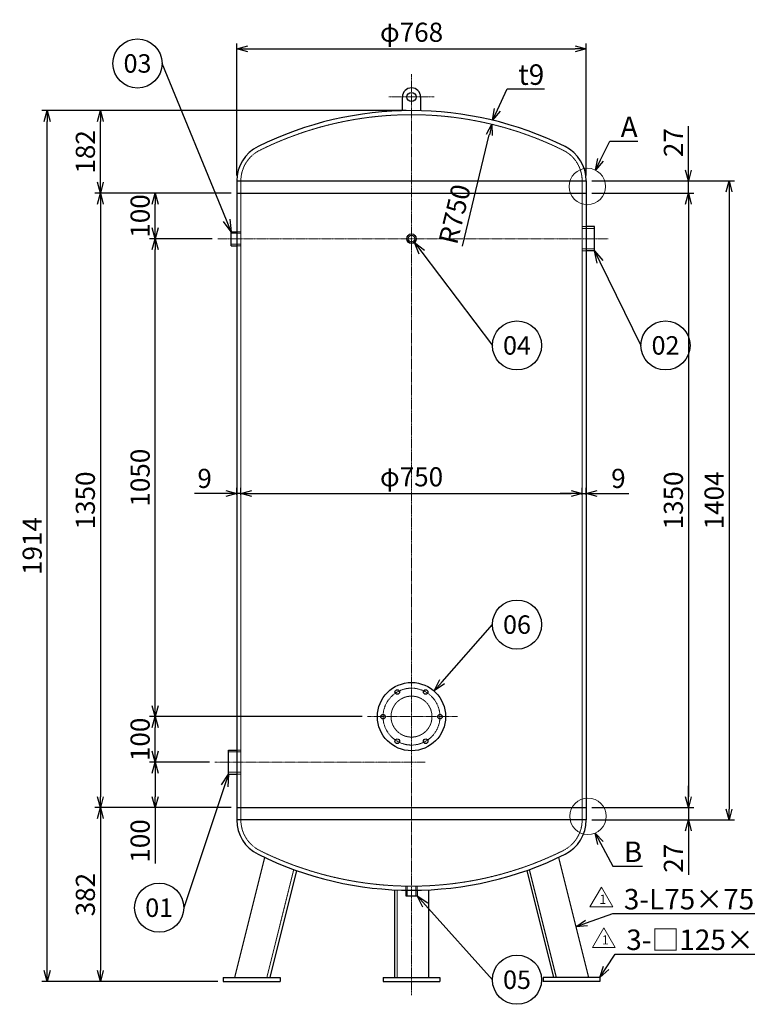
# Model space of a CAD drawing. Units: millimetres. Extents: x 603 to 3590, y 800 to 4090.
# Drawn here: x 603 to 2202, y 800 to 2963 of the extents above; entities that cross this region are included whole.
import ezdxf
from ezdxf import colors
from ezdxf.entities.mleader import LeaderData, LeaderLine
from ezdxf.enums import TextEntityAlignment as Align
from ezdxf.math import Vec2, Vec3

# ---------------------------------------------------------------- set-up
doc = ezdxf.new("R2010")
doc.units = ezdxf.units.MM
doc.header["$LTSCALE"] = 0.1
doc.header["$PDMODE"] = 3
doc.linetypes.add('CENTER2', pattern=[28.575, 19.05, -3.175, 3.175, -3.175])
doc.linetypes.add('HIDDEN2', pattern=[4.7625, 3.175, -1.5875])
doc.layers.add('10 寸法線', color=7, linetype='Continuous')
doc.styles.add('S4', font='txt')
doc.dimstyles.new('S2 Standard', dxfattribs={"dimscale": 2, "dimtxt": 3.5, "dimasz": 2, "dimexe": 1, "dimexo": 1, "dimgap": 1, "dimtad": 3, "dimdec": 0, "dimzin": 0, "dimdsep": 46, "dimtxsty": 'Standard', "dimcen": 0.09, "dimclrt": 256, "dimadec": 0, "dimazin": 0, "dimtm": 1e-09, "dimtfac": 1, "dimtdec": 0, "dimtmove": 0, "dimatfit": 3, "dimfxl": 1, "dimtolj": 1, "dimtzin": 0, "dimarcsym": 0})

# ---------------------------------------------------------------- blocks, each defined once
blk = doc.blocks.new('_Open30')
at = {"color": 0, "linetype": 'ByBlock', "lineweight": -2}
for p, q in [((-1, 0.268), (0, 0)), ((0, 0), (-1, -0.268)), ((0, 0), (-1, 0))]:
    blk.add_line(p, q, dxfattribs=at)
blk = doc.blocks.new('*D103')
at = {"layer": '10 寸法線', "color": 0, "linetype": 'Continuous', "lineweight": -2}
for p, q in [((1020.1, 1331.8), (888.9, 1331.8)), ((900.9, 1307.8), (900.9, 1255.8)), ((1068.4, 1231.8), (888.9, 1231.8)), ((900.9, 1231.8), (900.9, 1109.4))]:
    blk.add_line(p, q, dxfattribs=at)
at = {"layer": 'Defpoints', "color": 0, "linetype": 'Continuous', "lineweight": 9}
for p in [(900.9, 1331.8), (1032.1, 1331.8), (1080.4, 1231.8)]:
    blk.add_point(p, dxfattribs=at)
at = {"layer": '10 寸法線', "color": 0, "linetype": 'Continuous', "lineweight": -2, "xscale": 24, "yscale": 24, "zscale": 24}
for p, rotation in [((900.9, 1331.8), 90), ((900.9, 1231.8), 270)]:
    blk.add_blockref('_Open30', p, dxfattribs=dict(at, rotation=rotation))
at = {"layer": '10 寸法線', "linetype": 'Continuous', "lineweight": 9, "insert": (867.9, 1158.6), "char_height": 42, "attachment_point": 5, "rotation": 90}
blk.add_mtext('\\A1;100', dxfattribs=at)
blk = doc.blocks.new('*D104')
at = {"layer": '10 寸法線', "color": 0, "linetype": 'Continuous', "lineweight": -2}
for p, q in [((1355.7, 1431.8), (888.9, 1431.8)), ((900.9, 1355.8), (900.9, 1407.8)), ((1020.1, 1331.8), (888.9, 1331.8))]:
    blk.add_line(p, q, dxfattribs=at)
at = {"layer": 'Defpoints', "color": 0, "linetype": 'Continuous', "lineweight": 9}
for p in [(900.9, 1431.8), (1367.7, 1431.8), (1032.1, 1331.8)]:
    blk.add_point(p, dxfattribs=at)
at = {"layer": '10 寸法線', "color": 0, "linetype": 'Continuous', "lineweight": -2, "xscale": 24, "yscale": 24, "zscale": 24}
for p, rotation in [((900.9, 1431.8), 90), ((900.9, 1331.8), 270)]:
    blk.add_blockref('_Open30', p, dxfattribs=dict(at, rotation=rotation))
at = {"layer": '10 寸法線', "linetype": 'Continuous', "lineweight": 9, "insert": (867.9, 1381.8), "char_height": 42, "attachment_point": 5, "rotation": 90}
blk.add_mtext('\\A1;100', dxfattribs=at)
blk = doc.blocks.new('*D105')
at = {"layer": '10 寸法線', "color": 0, "linetype": 'Continuous', "lineweight": -2}
for p, q in [((1026.4, 2481.8), (888.9, 2481.8)), ((900.9, 1455.8), (900.9, 2457.8)), ((1355.7, 1431.8), (888.9, 1431.8))]:
    blk.add_line(p, q, dxfattribs=at)
at = {"layer": 'Defpoints', "color": 0, "linetype": 'Continuous', "lineweight": 9}
for p in [(900.9, 2481.8), (1038.4, 2481.8), (1367.7, 1431.8)]:
    blk.add_point(p, dxfattribs=at)
at = {"layer": '10 寸法線', "color": 0, "linetype": 'Continuous', "lineweight": -2, "xscale": 24, "yscale": 24, "zscale": 24}
for p, rotation in [((900.9, 2481.8), 90), ((900.9, 1431.8), 270)]:
    blk.add_blockref('_Open30', p, dxfattribs=dict(at, rotation=rotation))
at = {"layer": '10 寸法線', "linetype": 'Continuous', "lineweight": 9, "insert": (867.9, 1956.8), "char_height": 42, "attachment_point": 5, "rotation": 90}
blk.add_mtext('\\A1;1050', dxfattribs=at)
blk = doc.blocks.new('*D106')
at = {"layer": '10 寸法線', "color": 0, "linetype": 'Continuous', "lineweight": -2}
for p, q in [((1068.4, 2581.8), (888.9, 2581.8)), ((900.9, 2505.8), (900.9, 2557.8)), ((1026.4, 2481.8), (888.9, 2481.8))]:
    blk.add_line(p, q, dxfattribs=at)
at = {"layer": 'Defpoints', "color": 0, "linetype": 'Continuous', "lineweight": 9}
for p in [(900.9, 2581.8), (1080.4, 2581.8), (1038.4, 2481.8)]:
    blk.add_point(p, dxfattribs=at)
at = {"layer": '10 寸法線', "color": 0, "linetype": 'Continuous', "lineweight": -2, "xscale": 24, "yscale": 24, "zscale": 24}
for p, rotation in [((900.9, 2581.8), 90), ((900.9, 2481.8), 270)]:
    blk.add_blockref('_Open30', p, dxfattribs=dict(at, rotation=rotation))
at = {"layer": '10 寸法線', "linetype": 'Continuous', "lineweight": 9, "insert": (867.9, 2531.8), "char_height": 42, "attachment_point": 5, "rotation": 90}
blk.add_mtext('\\A1;100', dxfattribs=at)
blk = doc.blocks.new('*D107')
at = {"layer": '10 寸法線', "color": 0, "linetype": 'Continuous', "lineweight": -2}
for p, q in [((1452.4, 2763.3), (768.6, 2763.3)), ((780.6, 2605.8), (780.6, 2739.3)), ((1068.4, 2581.8), (768.6, 2581.8))]:
    blk.add_line(p, q, dxfattribs=at)
at = {"layer": 'Defpoints', "color": 0, "linetype": 'Continuous', "lineweight": 9}
for p in [(780.6, 2763.3), (1464.4, 2763.3), (1080.4, 2581.8)]:
    blk.add_point(p, dxfattribs=at)
at = {"layer": '10 寸法線', "color": 0, "linetype": 'Continuous', "lineweight": -2, "xscale": 24, "yscale": 24, "zscale": 24}
for p, rotation in [((780.6, 2763.3), 90), ((780.6, 2581.8), 270)]:
    blk.add_blockref('_Open30', p, dxfattribs=dict(at, rotation=rotation))
at = {"layer": '10 寸法線', "linetype": 'Continuous', "lineweight": 9, "insert": (747.6, 2672.6), "char_height": 42, "attachment_point": 5, "rotation": 90}
blk.add_mtext('\\A1;182', dxfattribs=at)
blk = doc.blocks.new('*D108')
at = {"layer": '10 寸法線', "color": 0, "linetype": 'Continuous', "lineweight": -2}
for p, q in [((1068.4, 2581.8), (768.6, 2581.8)), ((780.6, 2557.8), (780.6, 1255.8)), ((1068.4, 1231.8), (768.6, 1231.8))]:
    blk.add_line(p, q, dxfattribs=at)
at = {"layer": 'Defpoints', "color": 0, "linetype": 'Continuous', "lineweight": 9}
for p in [(1080.4, 2581.8), (780.6, 1231.8), (1080.4, 1231.8)]:
    blk.add_point(p, dxfattribs=at)
at = {"layer": '10 寸法線', "color": 0, "linetype": 'Continuous', "lineweight": -2, "xscale": 24, "yscale": 24, "zscale": 24}
for p, rotation in [((780.6, 2581.8), 90), ((780.6, 1231.8), 270)]:
    blk.add_blockref('_Open30', p, dxfattribs=dict(at, rotation=rotation))
at = {"layer": '10 寸法線', "linetype": 'Continuous', "lineweight": 9, "insert": (747.6, 1906.8), "char_height": 42, "attachment_point": 5, "rotation": 90}
blk.add_mtext('\\A1;1350', dxfattribs=at)
blk = doc.blocks.new('*D109')
at = {"layer": '10 寸法線', "color": 0, "linetype": 'Continuous', "lineweight": -2}
for p, q in [((1068.4, 1231.8), (768.6, 1231.8)), ((780.6, 1207.8), (780.6, 873.8)), ((1038.4, 849.8), (768.6, 849.8))]:
    blk.add_line(p, q, dxfattribs=at)
at = {"layer": 'Defpoints', "color": 0, "linetype": 'Continuous', "lineweight": 9}
for p in [(1080.4, 1231.8), (780.6, 849.8), (1050.4, 849.8)]:
    blk.add_point(p, dxfattribs=at)
at = {"layer": '10 寸法線', "color": 0, "linetype": 'Continuous', "lineweight": -2, "xscale": 24, "yscale": 24, "zscale": 24}
for p, rotation in [((780.6, 1231.8), 90), ((780.6, 849.8), 270)]:
    blk.add_blockref('_Open30', p, dxfattribs=dict(at, rotation=rotation))
at = {"layer": '10 寸法線', "linetype": 'Continuous', "lineweight": 9, "insert": (747.6, 1040.8), "char_height": 42, "attachment_point": 5, "rotation": 90}
blk.add_mtext('\\A1;382', dxfattribs=at)
blk = doc.blocks.new('*D110')
at = {"layer": '10 寸法線', "color": 0, "linetype": 'Continuous', "lineweight": -2}
for p, q in [((1452.4, 2763.3), (651.8, 2763.3)), ((663.8, 873.8), (663.8, 2739.3)), ((1038.4, 849.8), (651.8, 849.8))]:
    blk.add_line(p, q, dxfattribs=at)
at = {"layer": 'Defpoints', "color": 0, "linetype": 'Continuous', "lineweight": 9}
for p in [(663.8, 2763.3), (1464.4, 2763.3), (1050.4, 849.8)]:
    blk.add_point(p, dxfattribs=at)
at = {"layer": '10 寸法線', "color": 0, "linetype": 'Continuous', "lineweight": -2, "xscale": 24, "yscale": 24, "zscale": 24}
for p, rotation in [((663.8, 2763.3), 90), ((663.8, 849.8), 270)]:
    blk.add_blockref('_Open30', p, dxfattribs=dict(at, rotation=rotation))
at = {"layer": '10 寸法線', "linetype": 'Continuous', "lineweight": 9, "insert": (630.8, 1806.6), "char_height": 42, "attachment_point": 5, "rotation": 90}
blk.add_mtext('\\A1;1914', dxfattribs=at)
blk = doc.blocks.new('*D111')
at = {"layer": '10 寸法線', "color": 0, "linetype": 'Continuous', "lineweight": -2}
for p, q in [((1080.4, 1918.8), (1080.4, 1934.2)), ((1089.4, 1918.8), (1089.4, 1934.2)), ((1056.4, 1922.2), (987.1, 1922.2)), ((1089.4, 1922.2), (1080.4, 1922.2)), ((1113.4, 1922.2), (1137.4, 1922.2))]:
    blk.add_line(p, q, dxfattribs=at)
at = {"layer": 'Defpoints', "color": 0, "linetype": 'Continuous', "lineweight": 9}
for p in [(1080.4, 1922.2), (1080.4, 1906.8), (1089.4, 1906.8)]:
    blk.add_point(p, dxfattribs=at)
at = {"layer": '10 寸法線', "color": 0, "linetype": 'Continuous', "lineweight": -2, "xscale": 24, "yscale": 24, "zscale": 24}
blk.add_blockref('_Open30', (1080.4, 1922.2), dxfattribs=at)
at = {"layer": '10 寸法線', "color": 0, "linetype": 'Continuous', "lineweight": -2, "xscale": 24, "yscale": 24, "zscale": 24, "rotation": 180}
blk.add_blockref('_Open30', (1089.4, 1922.2), dxfattribs=at)
at = {"layer": '10 寸法線', "linetype": 'Continuous', "lineweight": 9, "insert": (1009.7, 1955.2), "char_height": 42, "attachment_point": 5}
blk.add_mtext('\\A1;9', dxfattribs=at)
blk = doc.blocks.new('*D112')
at = {"layer": '10 寸法線', "color": 0, "linetype": 'Continuous', "lineweight": -2}
for p, q in [((1089.4, 1918.8), (1089.4, 1934.2)), ((1839.4, 1918.8), (1839.4, 1934.2)), ((1113.4, 1922.2), (1815.4, 1922.2))]:
    blk.add_line(p, q, dxfattribs=at)
at = {"layer": 'Defpoints', "color": 0, "linetype": 'Continuous', "lineweight": 9}
for p in [(1089.4, 1906.8), (1839.4, 1922.2), (1839.4, 1906.8)]:
    blk.add_point(p, dxfattribs=at)
at = {"layer": '10 寸法線', "color": 0, "linetype": 'Continuous', "lineweight": -2, "xscale": 24, "yscale": 24, "zscale": 24, "rotation": 180}
blk.add_blockref('_Open30', (1089.4, 1922.2), dxfattribs=at)
at = {"layer": '10 寸法線', "color": 0, "linetype": 'Continuous', "lineweight": -2, "xscale": 24, "yscale": 24, "zscale": 24}
blk.add_blockref('_Open30', (1839.4, 1922.2), dxfattribs=at)
at = {"layer": '10 寸法線', "linetype": 'Continuous', "lineweight": 9, "insert": (1464.4, 1958.7), "char_height": 42, "attachment_point": 5}
blk.add_mtext('\\A1;φ750', dxfattribs=at)
blk = doc.blocks.new('*D113')
at = {"layer": '10 寸法線', "color": 0, "linetype": 'Continuous', "lineweight": -2}
for p, q in [((1839.4, 1918.8), (1839.4, 1934.2)), ((1848.4, 1918.8), (1848.4, 1934.2)), ((1815.4, 1922.2), (1791.4, 1922.2)), ((1839.4, 1922.2), (1848.4, 1922.2)), ((1872.4, 1922.2), (1941.7, 1922.2))]:
    blk.add_line(p, q, dxfattribs=at)
at = {"layer": 'Defpoints', "color": 0, "linetype": 'Continuous', "lineweight": 9}
for p in [(1839.4, 1906.8), (1848.4, 1922.2), (1848.4, 1906.8)]:
    blk.add_point(p, dxfattribs=at)
at = {"layer": '10 寸法線', "color": 0, "linetype": 'Continuous', "lineweight": -2, "xscale": 24, "yscale": 24, "zscale": 24}
blk.add_blockref('_Open30', (1839.4, 1922.2), dxfattribs=at)
at = {"layer": '10 寸法線', "color": 0, "linetype": 'Continuous', "lineweight": -2, "xscale": 24, "yscale": 24, "zscale": 24, "rotation": 180}
blk.add_blockref('_Open30', (1848.4, 1922.2), dxfattribs=at)
at = {"layer": '10 寸法線', "linetype": 'Continuous', "lineweight": 9, "insert": (1919.1, 1955.2), "char_height": 42, "attachment_point": 5}
blk.add_mtext('\\A1;9', dxfattribs=at)
blk = doc.blocks.new('*D114')
at = {"layer": '10 寸法線', "color": 0, "linetype": 'Continuous', "lineweight": -2}
for p, q in [((1080.4, 2621), (1080.4, 2911.1)), ((1104.4, 2899.1), (1824.4, 2899.1)), ((1848.4, 2621), (1848.4, 2911.1))]:
    blk.add_line(p, q, dxfattribs=at)
at = {"layer": 'Defpoints', "color": 0, "linetype": 'Continuous', "lineweight": 9}
for p in [(1848.4, 2899.1), (1080.4, 2609), (1848.4, 2609)]:
    blk.add_point(p, dxfattribs=at)
at = {"layer": '10 寸法線', "color": 0, "linetype": 'Continuous', "lineweight": -2, "xscale": 24, "yscale": 24, "zscale": 24, "rotation": 180}
blk.add_blockref('_Open30', (1080.4, 2899.1), dxfattribs=at)
at = {"layer": '10 寸法線', "color": 0, "linetype": 'Continuous', "lineweight": -2, "xscale": 24, "yscale": 24, "zscale": 24}
blk.add_blockref('_Open30', (1848.4, 2899.1), dxfattribs=at)
at = {"layer": '10 寸法線', "linetype": 'Continuous', "lineweight": 9, "insert": (1464.4, 2935.5), "char_height": 42, "attachment_point": 5}
blk.add_mtext('\\A1;φ768', dxfattribs=at)
blk = doc.blocks.new('*D115')
at = {"layer": '10 寸法線', "color": 0, "linetype": 'Continuous', "lineweight": -2}
for p, q in [((2072.9, 2632.8), (2072.9, 2729.2)), ((1860.4, 2608.8), (2084.9, 2608.8)), ((2072.9, 2581.8), (2072.9, 2608.8)), ((1860.4, 2581.8), (2084.9, 2581.8)), ((2072.9, 2557.8), (2072.9, 2533.8))]:
    blk.add_line(p, q, dxfattribs=at)
at = {"layer": 'Defpoints', "color": 0, "linetype": 'Continuous', "lineweight": 9}
for p in [(1848.4, 2608.8), (2072.9, 2608.8), (1848.4, 2581.8)]:
    blk.add_point(p, dxfattribs=at)
at = {"layer": '10 寸法線', "color": 0, "linetype": 'Continuous', "lineweight": -2, "xscale": 24, "yscale": 24, "zscale": 24}
for p, rotation in [((2072.9, 2608.8), 270), ((2072.9, 2581.8), 90)]:
    blk.add_blockref('_Open30', p, dxfattribs=dict(at, rotation=rotation))
at = {"layer": '10 寸法線', "linetype": 'Continuous', "lineweight": 9, "insert": (2039.9, 2693), "char_height": 42, "attachment_point": 5, "rotation": 90}
blk.add_mtext('\\A1;27', dxfattribs=at)
blk = doc.blocks.new('*D116')
at = {"layer": '10 寸法線', "color": 0, "linetype": 'Continuous', "lineweight": -2}
for p, q in [((1860.4, 2581.8), (2084.9, 2581.8)), ((2072.9, 2557.8), (2072.9, 1255.8)), ((1860.4, 1231.8), (2084.9, 1231.8))]:
    blk.add_line(p, q, dxfattribs=at)
at = {"layer": 'Defpoints', "color": 0, "linetype": 'Continuous', "lineweight": 9}
for p in [(1848.4, 2581.8), (1848.4, 1231.8), (2072.9, 1231.8)]:
    blk.add_point(p, dxfattribs=at)
at = {"layer": '10 寸法線', "color": 0, "linetype": 'Continuous', "lineweight": -2, "xscale": 24, "yscale": 24, "zscale": 24}
for p, rotation in [((2072.9, 2581.8), 90), ((2072.9, 1231.8), 270)]:
    blk.add_blockref('_Open30', p, dxfattribs=dict(at, rotation=rotation))
at = {"layer": '10 寸法線', "linetype": 'Continuous', "lineweight": 9, "insert": (2039.9, 1906.8), "char_height": 42, "attachment_point": 5, "rotation": 90}
blk.add_mtext('\\A1;1350', dxfattribs=at)
blk = doc.blocks.new('*D117')
at = {"layer": '10 寸法線', "color": 0, "linetype": 'Continuous', "lineweight": -2}
for p, q in [((2072.9, 1255.8), (2072.9, 1279.8)), ((1860.4, 1231.8), (2084.9, 1231.8)), ((2072.9, 1231.8), (2072.9, 1204.8)), ((1860.4, 1204.8), (2084.9, 1204.8)), ((2072.9, 1180.8), (2072.9, 1084.4))]:
    blk.add_line(p, q, dxfattribs=at)
at = {"layer": 'Defpoints', "color": 0, "linetype": 'Continuous', "lineweight": 9}
for p in [(1848.4, 1231.8), (1848.4, 1204.8), (2072.9, 1204.8)]:
    blk.add_point(p, dxfattribs=at)
at = {"layer": '10 寸法線', "color": 0, "linetype": 'Continuous', "lineweight": -2, "xscale": 24, "yscale": 24, "zscale": 24}
for p, rotation in [((2072.9, 1231.8), 270), ((2072.9, 1204.8), 90)]:
    blk.add_blockref('_Open30', p, dxfattribs=dict(at, rotation=rotation))
at = {"layer": '10 寸法線', "linetype": 'Continuous', "lineweight": 9, "insert": (2039.9, 1120.6), "char_height": 42, "attachment_point": 5, "rotation": 90}
blk.add_mtext('\\A1;27', dxfattribs=at)
blk = doc.blocks.new('*D118')
at = {"layer": '10 寸法線', "color": 0, "linetype": 'Continuous', "lineweight": -2}
for p, q in [((1860.4, 2608.8), (2174.3, 2608.8)), ((2162.3, 2584.8), (2162.3, 1228.8)), ((1860.4, 1204.8), (2174.3, 1204.8))]:
    blk.add_line(p, q, dxfattribs=at)
at = {"layer": 'Defpoints', "color": 0, "linetype": 'Continuous', "lineweight": 9}
for p in [(1848.4, 2608.8), (1848.4, 1204.8), (2162.3, 1204.8)]:
    blk.add_point(p, dxfattribs=at)
at = {"layer": '10 寸法線', "color": 0, "linetype": 'Continuous', "lineweight": -2, "xscale": 24, "yscale": 24, "zscale": 24}
for p, rotation in [((2162.3, 2608.8), 90), ((2162.3, 1204.8), 270)]:
    blk.add_blockref('_Open30', p, dxfattribs=dict(at, rotation=rotation))
at = {"layer": '10 寸法線', "linetype": 'Continuous', "lineweight": 9, "insert": (2129.3, 1906.8), "char_height": 42, "attachment_point": 5, "rotation": 90}
blk.add_mtext('\\A1;1404', dxfattribs=at)
blk = doc.blocks.new('_TagCircle')
at = {"color": 0, "linetype": 'ByBlock', "lineweight": -2}
blk.add_circle((0, 0), 4, dxfattribs=at)
at = {"color": 0, "style": 'S4'}
blk.add_attdef('タグ番号', text='', height=3, dxfattribs=at).set_placement((0, -1.5), align=Align.CENTER)
blk = doc.blocks.new('*D142')
at = {"layer": '10 寸法線', "color": 0, "linetype": 'Continuous', "lineweight": -2}
blk.add_line((1576.2, 2465.7), (1635.4, 2709.9), dxfattribs=at)
at = {"layer": 'Defpoints', "color": 0, "linetype": 'Continuous', "lineweight": 9}
for p in [(1641.1, 2733.2), (1464.4, 2004.3)]:
    blk.add_point(p, dxfattribs=at)
at = {"layer": '10 寸法線', "color": 0, "linetype": 'Continuous', "lineweight": -2, "xscale": 24, "yscale": 24, "zscale": 24, "rotation": 76.37534598603538}
blk.add_blockref('_Open30', (1641.1, 2733.2), dxfattribs=at)
at = {"layer": '10 寸法線', "linetype": 'Continuous', "lineweight": 9, "insert": (1559.3, 2535.9), "char_height": 42, "attachment_point": 5, "rotation": 76.3753}
blk.add_mtext('\\A1;R750', dxfattribs=at)

msp = doc.modelspace()

# ---------------------------------------------------------------- linework, layer by layer
at = {"color": 3, "linetype": 'CENTER2', "lineweight": 9}
for p, q in [((1464.4, 2843.3), (1464.4, 819.8)), ((1414.4, 2793.3), (1514.4, 2793.3)), ((1038.4, 2481.8), (1896.7, 2481.8)), ((1367.7, 1431.8), (1565.5, 1431.8)), ((1032.1, 1331.8), (1494.4, 1331.8))]:
    msp.add_line(p, q, dxfattribs=at)
at = {"color": 41, "linetype": 'Continuous', "lineweight": 30}
for p, q in [((1444.4, 2763.1), (1444.4, 2793.3)), ((1484.4, 2793.3), (1484.4, 2763.1)), ((1080.4, 2609), (1080.4, 1204.7)), ((1080.4, 2608.8), (1848.4, 2608.8)), ((1848.4, 2609), (1848.4, 1204.7)), ((1080.4, 2581.8), (1848.4, 2581.8)), ((1068.4, 2497.3), (1080.4, 2497.3)), ((1068.4, 2466.3), (1068.4, 2497.3)), ((1866.7, 2508.3), (1848.4, 2508.3)), ((1866.7, 2455.3), (1866.7, 2508.3)), ((1068.4, 2466.3), (1080.4, 2466.3)), ((1866.7, 2455.3), (1848.4, 2455.3)), ((1062.1, 1305.3), (1062.1, 1358.3)), ((1062.1, 1358.3), (1080.4, 1358.3)), ((1062.1, 1305.3), (1080.4, 1305.3)), ((1080.4, 1231.8), (1848.4, 1231.8)), ((1848.4, 1204.8), (1080.4, 1204.8)), ((1141.2, 1122.6), (1075.4, 858.8)), ((1787.6, 1122.6), (1853.4, 858.8)), ((1211.3, 1093.8), (1152.7, 858.8)), ((1717.5, 1093.8), (1776.1, 858.8)), ((1723.2, 1095.8), (1782.3, 858.8)), ((1426.9, 1051.3), (1426.9, 858.8)), ((1451.9, 1050.4), (1451.9, 1037.8)), ((1476.9, 1050.4), (1476.9, 1037.8)), ((1501.9, 1051.3), (1501.9, 858.8)), ((1451.9, 1037.8), (1476.9, 1037.8)), ((1050.4, 858.8), (1050.4, 849.8)), ((1050.4, 858.8), (1175.4, 858.8)), ((1050.4, 849.8), (1175.4, 849.8)), ((1175.4, 858.8), (1175.4, 849.8)), ((1401.9, 858.8), (1401.9, 849.8)), ((1401.9, 858.8), (1526.9, 858.8)), ((1401.9, 849.8), (1526.9, 849.8)), ((1526.9, 858.8), (1526.9, 849.8)), ((1753.4, 858.8), (1753.4, 849.8)), ((1878.4, 858.8), (1753.4, 858.8)), ((1878.4, 849.8), (1753.4, 849.8)), ((1878.4, 858.8), (1878.4, 849.8))]:
    msp.add_line(p, q, dxfattribs=at)
at = {"color": 1, "linetype": 'HIDDEN2', "lineweight": 9}
for p, q in [((1089.4, 1204.7), (1089.4, 2609)), ((1839.4, 1204.7), (1839.4, 2609)), ((1089.4, 2493.9), (1068.4, 2493.9)), ((1080.4, 2497.3), (1089.4, 2497.3)), ((1848.4, 2508.3), (1839.4, 2508.3)), ((1839.4, 2504.2), (1866.7, 2504.2)), ((1089.4, 2469.8), (1068.4, 2469.8)), ((1080.4, 2466.3), (1089.4, 2466.3)), ((1839.4, 2459.4), (1866.7, 2459.4)), ((1848.4, 2455.3), (1839.4, 2455.3)), ((1089.4, 1354.2), (1062.1, 1354.2)), ((1080.4, 1358.3), (1089.4, 1358.3)), ((1089.4, 1309.4), (1062.1, 1309.4)), ((1080.4, 1305.3), (1089.4, 1305.3)), ((1205.6, 1095.8), (1146.5, 858.8)), ((1432.9, 1051), (1432.9, 858.8)), ((1451.9, 1059.4), (1451.9, 1050.4)), ((1455.1, 1037.8), (1455.1, 1059.4)), ((1473.7, 1037.8), (1473.7, 1059.4)), ((1476.9, 1059.4), (1476.9, 1050.4))]:
    msp.add_line(p, q, dxfattribs=at)
at = {"color": 41, "linetype": 'Continuous', "lineweight": 30}
for centre, radius in [((1464.4, 2793.3), 10), ((1464.4, 2481.8), 10.5), ((1464.4, 2481.8), 7.48), ((1464.4, 1431.8), 75), ((1433.1, 1486), 5), ((1495.6, 1486), 5), ((1401.9, 1431.8), 5), ((1526.9, 1431.8), 5), ((1433.1, 1377.7), 5), ((1495.6, 1377.7), 5)]:
    msp.add_circle(centre, radius, dxfattribs=at)
at = {"color": 3, "linetype": 'CENTER2', "lineweight": 9}
msp.add_circle((1464.4, 1431.8), 62.5, dxfattribs=at)
at = {"color": 1, "linetype": 'HIDDEN2', "lineweight": 9}
msp.add_circle((1464.4, 1431.8), 45, dxfattribs=at)
at = {"color": 41, "linetype": 'Continuous', "lineweight": 30}
for centre, radius, start, end in [((1464.4, 2793.3), 20, 90, 180), ((1464.4, 2793.3), 20, 0, 90), ((1464.4, 2004.3), 759, 63.6122, 116.3878), ((1164.4, 2609), 84, 116.3878, 180), ((1764.4, 2609), 84, 0, 63.6122), ((1164.4, 1204.7), 84, 180, 243.6122), ((1764.4, 1204.7), 84, 296.3878, 0), ((1464.4, 1809.3), 759, 243.6122, 296.3878)]:
    msp.add_arc(centre, radius, start, end, dxfattribs=at)
at = {"color": 1, "linetype": 'HIDDEN2', "lineweight": 9}
for centre, radius, start, end in [((1464.4, 2004.3), 750, 63.6122, 116.3878), ((1164.4, 2609), 75, 116.3878, 180), ((1764.4, 2609), 75, 0, 63.6122), ((1164.4, 1204.7), 75, 180, 243.6122), ((1764.4, 1204.7), 75, 296.3878, 0), ((1464.4, 1809.3), 750, 243.6122, 296.3878)]:
    msp.add_arc(centre, radius, start, end, dxfattribs=at)
at = {"layer": '10 寸法線', "color": 7, "linetype": 'Continuous', "lineweight": 9}
for p, q in [((1856.6, 1013.7), (1881.6, 1057)), ((1906.6, 1013.7), (1881.6, 1057)), ((1856.6, 1013.7), (1906.6, 1013.7)), ((1861.9, 924.5), (1886.9, 967.8)), ((1911.9, 924.5), (1886.9, 967.8)), ((1861.9, 924.5), (1911.9, 924.5))]:
    msp.add_line(p, q, dxfattribs=at)
for centre in [(1850.9, 2596.6), (1852.2, 1212.8)]:
    msp.add_circle(centre, 40, dxfattribs=at)

# ---------------------------------------------------------------- texts
at = {"layer": '10 寸法線', "color": 7, "linetype": 'Continuous', "lineweight": 9, "char_height": 20, "attachment_point": 1}
for insert in [(1877.3, 1040.4), (1882.6, 951.2)]:
    msp.add_mtext_dynamic_manual_height_columns('1', width=16.313, gutter_width=17.5, heights=[0], dxfattribs=dict(at, insert=insert))

# ---------------------------------------------------------------- dimensions: what is measured, and where the dimension line sits
at = {"layer": '10 寸法線', "color": 7, "linetype": 'Continuous', "lineweight": 9}
for base, p1, p2, override, picture, middle in [((1848.4, 2899.1), (1080.4, 2609), (1848.4, 2609), {"dimscale": 12, "dimpost": 'φ<>', "dimblk1": 'Open30', "dimblk2": 'Open30', "dimsah": 1}, '*D114', (1464.4, 2935.5)), ((1080.4, 1922.2), (1089.4, 1906.8), (1080.4, 1906.8), {"dimscale": 12, "dimblk1": 'Open30', "dimblk2": 'Open30', "dimsah": 1}, '*D111', (1009.7, 1955.2)), ((1839.4, 1922.2), (1089.4, 1906.8), (1839.4, 1906.8), {"dimscale": 12, "dimpost": 'φ<>', "dimblk1": 'Open30', "dimblk2": 'Open30', "dimsah": 1}, '*D112', (1464.4, 1958.7)), ((1848.4, 1922.2), (1839.4, 1906.8), (1848.4, 1906.8), {"dimscale": 12, "dimblk1": 'Open30', "dimblk2": 'Open30', "dimsah": 1}, '*D113', (1919.1, 1955.2))]:
    dim = msp.add_linear_dim(base=base, p1=p1, p2=p2, dimstyle='S2 Standard', override=override, dxfattribs=at)
    dim.commit()
    dim.dimension.update_dxf_attribs({"geometry": picture, "text_midpoint": middle})
for base, p1, p2, picture, middle in [((663.8390972, 2763.3242585), (1050.3960728, 849.8242585), (1464.3960728, 2763.3242585), '*D110', (630.8390972, 1806.5742585)), ((780.5712754, 2763.3242585), (1080.3960728, 2581.8242585), (1464.3960728, 2763.3242585), '*D107', (747.5712754, 2672.5742585)), ((2072.9, 2608.8), (1848.4, 2581.8), (1848.4, 2608.8), '*D115', (2039.9, 2693)), ((2162.3, 1204.8), (1848.4, 2608.8), (1848.4, 1204.8), '*D118', (2129.3, 1906.8)), ((780.6, 1231.8), (1080.4, 2581.8), (1080.4, 1231.8), '*D108', (747.6, 1906.8)), ((900.9, 2581.8), (1038.4, 2481.8), (1080.4, 2581.8), '*D106', (867.9, 2531.8)), ((2072.9, 1231.8), (1848.4, 2581.8), (1848.4, 1231.8), '*D116', (2039.9, 1906.8)), ((900.9, 2481.8), (1367.7, 1431.8), (1038.4, 2481.8), '*D105', (867.9, 1956.8)), ((900.9, 1431.8), (1032.1, 1331.8), (1367.7, 1431.8), '*D104', (867.9, 1381.8)), ((2072.9, 1204.8), (1848.4, 1231.8), (1848.4, 1204.8), '*D117', (2039.9, 1120.6)), ((780.6, 849.8), (1080.4, 1231.8), (1050.4, 849.8), '*D109', (747.6, 1040.8))]:
    dim = msp.add_linear_dim(base=base, p1=p1, p2=p2, angle=90, dimstyle='S2 Standard', override={"dimscale": 12, "dimblk1": 'Open30', "dimblk2": 'Open30', "dimsah": 1}, dxfattribs=at)
    dim.commit()
    dim.dimension.update_dxf_attribs({"geometry": picture, "text_midpoint": middle})
dim = msp.add_radius_dim(center=(1464.4, 2004.3), mpoint=(1641.1, 2733.2), dimstyle='S2 Standard', override={"dimscale": 12, "dimblk1": 'Open30', "dimblk2": 'Open30', "dimsah": 1}, dxfattribs=at)
dim.commit()
dim.dimension.update_dxf_attribs({"geometry": '*D142', "text_midpoint": (1591.3, 2528.1), "dimtype": 164})
dim = msp.add_linear_dim(base=(900.9, 1331.8), p1=(1080.4, 1231.8), p2=(1032.1, 1331.8), angle=90, dimstyle='S2 Standard', override={"dimscale": 12, "dimblk1": 'Open30', "dimblk2": 'Open30', "dimsah": 1}, dxfattribs=at)
dim.commit()
dim.dimension.update_dxf_attribs({"geometry": '*D103', "text_midpoint": (900.9, 1158.6), "dimtype": 160})

# ---------------------------------------------------------------- leaders
ml = msp.add_multileader_block('Standard', dxfattribs=at)
ml.set_content('_TagCircle', color=7, scale=13.5)
ml.set_attribute('タグ番号', '03', width=0)
ml.set_leader_properties()
ml.set_arrow_properties(name='OPEN30')
ml.build(insert=Vec2(0, 0))
ml.multileader.update_dxf_attribs({"has_dogleg": 0, "dogleg_length": 0, "arrow_head_size": 27, "scale": 15, "block_connection_type": 1})
ctx = ml.context
ctx.base_point, ctx.scale, ctx.char_height, ctx.arrow_head_size, ctx.landing_gap_size, ctx.plane_origin = Vec3(808.2, 2866.9), 15, 54, 27, 27, Vec3(977.4, 3153.8)
ctx.attachment_type = 1
notes = []
notes.append((ctx, [(0, (1, 1, 0), (916.2, 2866.9), (-1, 0), 0, [(0, [(1068.4, 2497.3)], 0, [])])]))
ctx.block.insert = Vec3(862.2, 2866.9)
ml = msp.add_multileader_mtext('Standard', dxfattribs=at)
ml.set_content('t9', color=7)
ml.set_leader_properties()
ml.set_arrow_properties(name='OPEN30')
ml.build(insert=Vec2(0, 0))
ml.multileader.update_dxf_attribs({"text_left_attachment_type": 5, "text_right_attachment_type": 5, "dogleg_length": 1, "arrow_head_size": 25, "scale": 10})
ctx = ml.context
ctx.base_point, ctx.scale, ctx.char_height, ctx.arrow_head_size, ctx.landing_gap_size, ctx.plane_origin = Vec3(1682.9, 2810.9), 10, 45, 25, 16, Vec3(1643.5, 2747.2)
ctx.left_attachment, ctx.right_attachment = 5, 5
notes.append((ctx, [(0, (1, 1, 0), (1674.9, 2810.9), (1, 0), 8, [(0, [(1642.5, 2742.1)], 0, [])])]))
ctx.mtext.insert, ctx.mtext.flow_direction = Vec3(1698.9, 2864.9), 5
ml = msp.add_multileader_mtext('Standard', dxfattribs=at)
ml.set_content('A', color=7)
ml.set_leader_properties()
ml.set_arrow_properties(name='OPEN30')
ml.build(insert=Vec2(0, 0))
ml.multileader.update_dxf_attribs({"text_left_attachment_type": 5, "text_right_attachment_type": 5, "dogleg_length": 1, "arrow_head_size": 25, "scale": 10})
ctx = ml.context
ctx.base_point, ctx.scale, ctx.char_height, ctx.arrow_head_size, ctx.landing_gap_size, ctx.plane_origin = Vec3(1908, 2696.1), 10, 45, 25, 16, Vec3(1868.7, 2632.4)
ctx.left_attachment, ctx.right_attachment = 5, 5
notes.append((ctx, [(0, (1, 1, 0), (1900, 2696.1), (1, 0), 8, [(0, [(1868.7, 2632.4)], 0, [])])]))
ctx.mtext.insert, ctx.mtext.flow_direction = Vec3(1924, 2750.1), 5
ml = msp.add_multileader_block('Standard', dxfattribs=at)
ml.set_content('_TagCircle', color=7, scale=13.5)
ml.set_attribute('タグ番号', '04', width=0)
ml.set_leader_properties()
ml.set_arrow_properties(name='OPEN30')
ml.build(insert=Vec2(0, 0))
ml.multileader.update_dxf_attribs({"has_dogleg": 0, "dogleg_length": 0, "arrow_head_size": 27, "scale": 15, "block_connection_type": 1})
ctx = ml.context
ctx.base_point, ctx.scale, ctx.char_height, ctx.arrow_head_size, ctx.landing_gap_size, ctx.plane_origin = Vec3(1642.2, 2247.4), 15, 54, 27, 27, Vec3(1703.5, 2534.4)
ctx.attachment_type = 1
notes.append((ctx, [(1, (1, 1, 0), (1642.2, 2247.4), (1, 0), 0, [(0, [(1471, 2473.7)], 0, [])])]))
ctx.block.insert = Vec3(1696.2, 2247.4)
ml = msp.add_multileader_block('Standard', dxfattribs=at)
ml.set_content('_TagCircle', color=7, scale=13.5)
ml.set_attribute('タグ番号', '02', width=0)
ml.set_leader_properties()
ml.set_arrow_properties(name='OPEN30')
ml.build(insert=Vec2(0, 0))
ml.multileader.update_dxf_attribs({"has_dogleg": 0, "dogleg_length": 0, "arrow_head_size": 27, "scale": 15, "block_connection_type": 1})
ctx = ml.context
ctx.base_point, ctx.scale, ctx.char_height, ctx.arrow_head_size, ctx.landing_gap_size, ctx.plane_origin = Vec3(1968.6, 2247.4), 15, 54, 27, 27, Vec3(2029.8, 2534.4)
ctx.attachment_type = 1
notes.append((ctx, [(1, (1, 1, 0), (1968.6, 2247.4), (1, 0), 0, [(0, [(1866.7, 2455.3)], 0, [])])]))
ctx.block.insert = Vec3(2022.6, 2247.4)
ml = msp.add_multileader_block('Standard', dxfattribs=at)
ml.set_content('_TagCircle', color=7, scale=13.5)
ml.set_attribute('タグ番号', '06', width=0)
ml.set_leader_properties()
ml.set_arrow_properties(name='OPEN30')
ml.build(insert=Vec2(0, 0))
ml.multileader.update_dxf_attribs({"has_dogleg": 0, "dogleg_length": 0, "arrow_head_size": 27, "scale": 15, "block_connection_type": 1})
ctx = ml.context
ctx.base_point, ctx.scale, ctx.char_height, ctx.arrow_head_size, ctx.landing_gap_size, ctx.plane_origin = Vec3(1642.2, 1634), 15, 54, 27, 27, Vec3(1703.5, 1921)
ctx.attachment_type = 1
notes.append((ctx, [(1, (1, 1, 0), (1642.2, 1634), (1, 0), 0, [(0, [(1513.9, 1488.1)], 0, [])])]))
ctx.block.insert = Vec3(1696.2, 1634)
ml = msp.add_multileader_block('Standard', dxfattribs=at)
ml.set_content('_TagCircle', color=7, scale=13.5)
ml.set_attribute('タグ番号', '01', width=0)
ml.set_leader_properties()
ml.set_arrow_properties(name='OPEN30')
ml.build(insert=Vec2(0, 0))
ml.multileader.update_dxf_attribs({"has_dogleg": 0, "dogleg_length": 0, "arrow_head_size": 27, "scale": 15, "block_connection_type": 1})
ctx = ml.context
ctx.base_point, ctx.scale, ctx.char_height, ctx.arrow_head_size, ctx.landing_gap_size, ctx.plane_origin = Vec3(855.8, 1012), 15, 54, 27, 27, Vec3(1025, 1298.9)
ctx.attachment_type = 1
notes.append((ctx, [(0, (1, 1, 0), (963.8, 1012), (-1, 0), 0, [(0, [(1062.1, 1305.3)], 0, [])])]))
ctx.block.insert = Vec3(909.8, 1012)
ml = msp.add_multileader_mtext('Standard', dxfattribs=at)
ml.set_content('B', color=7)
ml.set_leader_properties()
ml.set_arrow_properties(name='OPEN30')
ml.build(insert=Vec2(0, 0))
ml.multileader.update_dxf_attribs({"text_left_attachment_type": 5, "text_right_attachment_type": 5, "dogleg_length": 1, "arrow_head_size": 25, "scale": 10})
ctx = ml.context
ctx.base_point, ctx.scale, ctx.char_height, ctx.arrow_head_size, ctx.landing_gap_size, ctx.plane_origin = Vec3(1915.1, 1103.3), 10, 45, 25, 16, Vec3(1869.9, 1084.9)
ctx.left_attachment, ctx.right_attachment = 5, 5
notes.append((ctx, [(0, (1, 1, 0), (1907.1, 1103.3), (1, 0), 8, [(0, [(1867.9, 1176)], 0, [])])]))
ctx.mtext.insert, ctx.mtext.flow_direction = Vec3(1931.1, 1157.3), 5
ml = msp.add_multileader_mtext('Standard', dxfattribs=at)
ml.set_content('3-L75×75×t6', color=7)
ml.set_leader_properties()
ml.set_arrow_properties(name='OPEN30')
ml.build(insert=Vec2(0, 0))
ml.multileader.update_dxf_attribs({"text_left_attachment_type": 5, "text_right_attachment_type": 5, "dogleg_length": 1, "arrow_head_size": 25, "scale": 10})
ctx = ml.context
ctx.base_point, ctx.scale, ctx.char_height, ctx.arrow_head_size, ctx.landing_gap_size, ctx.plane_origin = Vec3(1915.1, 999.2), 10, 45, 25, 16, Vec3(1869.9, 980.7)
ctx.left_attachment, ctx.right_attachment = 5, 5
notes.append((ctx, [(0, (1, 1, 0), (1907.1, 999.2), (1, 0), 8, [(0, [(1825.7, 969.9)], 0, [])])]))
ctx.mtext.insert, ctx.mtext.flow_direction = Vec3(1931.1, 1053.2), 5
ml = msp.add_multileader_block('Standard', dxfattribs=at)
ml.set_content('_TagCircle', color=7, scale=13.5)
ml.set_attribute('タグ番号', '05', width=0)
ml.set_leader_properties()
ml.set_arrow_properties(name='OPEN30')
ml.build(insert=Vec2(0, 0))
ml.multileader.update_dxf_attribs({"has_dogleg": 0, "dogleg_length": 0, "arrow_head_size": 27, "scale": 15, "block_connection_type": 1})
ctx = ml.context
ctx.base_point, ctx.scale, ctx.char_height, ctx.arrow_head_size, ctx.landing_gap_size, ctx.plane_origin = Vec3(1642.2, 853.7), 15, 54, 27, 27, Vec3(1703.5, 1140.7)
ctx.attachment_type = 1
notes.append((ctx, [(1, (1, 1, 0), (1642.2, 853.7), (1, 0), 0, [(0, [(1476.9, 1037.8)], 0, [])])]))
ctx.block.insert = Vec3(1696.2, 853.7)
ml = msp.add_multileader_mtext('Standard', dxfattribs=at)
ml.set_content('3-□125×125×t9', color=7)
ml.set_leader_properties()
ml.set_arrow_properties(name='OPEN30')
ml.build(insert=Vec2(0, 0))
ml.multileader.update_dxf_attribs({"text_left_attachment_type": 5, "text_right_attachment_type": 5, "dogleg_length": 1, "arrow_head_size": 25, "scale": 10})
ctx = ml.context
ctx.base_point, ctx.scale, ctx.char_height, ctx.arrow_head_size, ctx.landing_gap_size, ctx.plane_origin = Vec3(1920.3, 910), 10, 45, 25, 16, Vec3(1875.2, 891.5)
ctx.left_attachment, ctx.right_attachment = 5, 5
notes.append((ctx, [(0, (1, 1, 0), (1912.3, 910), (1, 0), 8, [(0, [(1878.4, 858.8)], 0, [])])]))
ctx.mtext.insert, ctx.mtext.flow_direction = Vec3(1936.3, 964), 5
for ctx, leaders in notes:
    for number, flags, end, landing, length, lines in leaders:
        leader = LeaderData()
        leader.index, (leader.has_last_leader_line, leader.has_dogleg_vector, leader.attachment_direction) = number, flags
        leader.last_leader_point, leader.dogleg_vector, leader.dogleg_length = Vec3(end), Vec3(landing), length
        for number, points, colour, breaks in lines:
            line = LeaderLine()
            line.index, line.vertices, line.color, line.breaks = number, Vec3.list(points), colors.encode_raw_color(colour), breaks
            leader.lines.append(line)
        ctx.leaders.append(leader)

doc.saveas('drawing.dxf')
